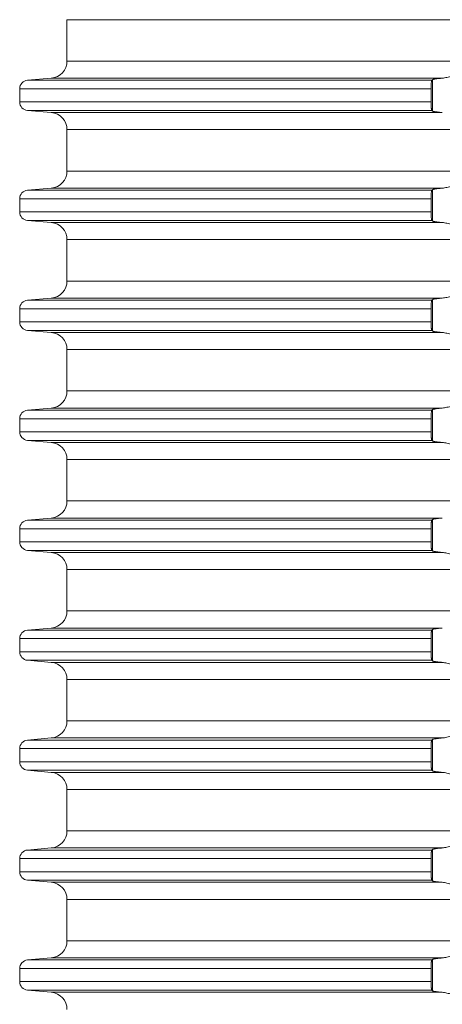
# Model space of a CAD drawing. Units: millimetres. Extents: x 2673 to 4786, y 0 to 1485.
# Drawn here: x 4401 to 4425, y 554 to 611 of the extents above; entities that cross this region are included whole.
import ezdxf

# ---------------------------------------------------------------- set-up
doc = ezdxf.new("R2010")
doc.units = ezdxf.units.MM
doc.layers.add('вспомогательный', color=140, linetype='Continuous', lineweight=20)

# ---------------------------------------------------------------- blocks, each defined once
blk = doc.blocks.new('HL85N-200__1', base_point=(-1294, -645.598))
at = {"layer": 'вспомогательный', "linetype": 'Continuous'}
for p, q in [((-1236.25, -565.602), (-1236.25, -563.194)), ((-1131.75, -563.194), (-1236.25, -563.194)), ((-1131.75, -565.602), (-1236.25, -565.602)), ((-1237.163, -566.598), (-1238.544, -566.719)), ((-1215.035, -566.719), (-1238.544, -566.719)), ((-1214.426, -566.598), (-1237.163, -566.598)), ((-1214.996, -568.511), (-1214.996, -566.685)), ((-1239, -567.217), (-1239, -567.979)), ((-1215.08, -567.217), (-1239, -567.217)), ((-1215.08, -567.217), (-1215.08, -567.979)), ((-1215.08, -567.979), (-1239, -567.979)), ((-1237.163, -568.598), (-1238.544, -568.477)), ((-1215.035, -568.477), (-1238.544, -568.477)), ((-1214.426, -568.598), (-1237.163, -568.598)), ((-1236.25, -572.002), (-1236.25, -569.594)), ((-1131.75, -569.594), (-1236.25, -569.594)), ((-1131.75, -572.002), (-1236.25, -572.002)), ((-1237.163, -572.998), (-1238.544, -573.119)), ((-1214.426, -572.998), (-1237.163, -572.998)), ((-1215.035, -573.119), (-1238.544, -573.119)), ((-1214.996, -574.911), (-1214.996, -573.085)), ((-1239, -573.617), (-1239, -574.379)), ((-1215.08, -573.617), (-1239, -573.617)), ((-1215.08, -573.617), (-1215.08, -574.379)), ((-1215.08, -574.379), (-1239, -574.379)), ((-1237.163, -574.998), (-1238.544, -574.877)), ((-1215.035, -574.877), (-1238.544, -574.877)), ((-1214.426, -574.998), (-1237.163, -574.998)), ((-1236.25, -578.402), (-1236.25, -575.994)), ((-1131.75, -575.994), (-1236.25, -575.994)), ((-1131.75, -578.402), (-1236.25, -578.402)), ((-1237.163, -579.398), (-1238.544, -579.519)), ((-1215.035, -579.519), (-1238.544, -579.519)), ((-1214.426, -579.398), (-1237.163, -579.398)), ((-1214.996, -581.311), (-1214.996, -579.485)), ((-1239, -580.017), (-1239, -580.779)), ((-1215.08, -580.017), (-1239, -580.017)), ((-1215.08, -580.017), (-1215.08, -580.779)), ((-1215.08, -580.779), (-1239, -580.779)), ((-1237.163, -581.398), (-1238.544, -581.277)), ((-1215.035, -581.277), (-1238.544, -581.277)), ((-1214.426, -581.398), (-1237.163, -581.398)), ((-1236.25, -584.802), (-1236.25, -582.394)), ((-1131.75, -582.394), (-1236.25, -582.394)), ((-1131.75, -584.802), (-1236.25, -584.802)), ((-1237.163, -585.798), (-1238.544, -585.919)), ((-1215.035, -585.919), (-1238.544, -585.919)), ((-1214.426, -585.798), (-1237.163, -585.798)), ((-1214.996, -587.711), (-1214.996, -585.885)), ((-1239, -586.417), (-1239, -587.179)), ((-1215.08, -586.417), (-1239, -586.417)), ((-1215.08, -586.417), (-1215.08, -587.179)), ((-1215.08, -587.179), (-1239, -587.179)), ((-1237.163, -587.798), (-1238.544, -587.677)), ((-1215.035, -587.677), (-1238.544, -587.677)), ((-1214.426, -587.798), (-1237.163, -587.798)), ((-1236.25, -591.202), (-1236.25, -588.794)), ((-1131.75, -588.794), (-1236.25, -588.794)), ((-1131.75, -591.202), (-1236.25, -591.202)), ((-1237.163, -592.198), (-1238.544, -592.319)), ((-1215.035, -592.319), (-1238.544, -592.319)), ((-1214.426, -592.198), (-1237.163, -592.198)), ((-1214.996, -594.111), (-1214.996, -592.285)), ((-1239, -592.817), (-1239, -593.579)), ((-1215.08, -592.817), (-1239, -592.817)), ((-1215.08, -592.817), (-1215.08, -593.579)), ((-1215.08, -593.579), (-1239, -593.579)), ((-1237.163, -594.198), (-1238.544, -594.077)), ((-1215.035, -594.077), (-1238.544, -594.077)), ((-1214.426, -594.198), (-1237.163, -594.198)), ((-1236.25, -597.602), (-1236.25, -595.194)), ((-1131.75, -595.194), (-1236.25, -595.194)), ((-1131.75, -597.602), (-1236.25, -597.602)), ((-1237.163, -598.598), (-1238.544, -598.719)), ((-1215.035, -598.719), (-1238.544, -598.719)), ((-1214.426, -598.598), (-1237.163, -598.598)), ((-1214.996, -600.511), (-1214.996, -598.685)), ((-1239, -599.217), (-1239, -599.979)), ((-1215.08, -599.217), (-1239, -599.217)), ((-1215.08, -599.217), (-1215.08, -599.979)), ((-1215.08, -599.979), (-1239, -599.979)), ((-1237.163, -600.598), (-1238.544, -600.477)), ((-1215.035, -600.477), (-1238.544, -600.477)), ((-1214.426, -600.598), (-1237.163, -600.598)), ((-1236.25, -604.002), (-1236.25, -601.594)), ((-1131.75, -601.594), (-1236.25, -601.594)), ((-1131.75, -604.002), (-1236.25, -604.002)), ((-1237.163, -604.998), (-1238.544, -605.119)), ((-1215.035, -605.119), (-1238.544, -605.119)), ((-1214.426, -604.998), (-1237.163, -604.998)), ((-1214.996, -606.911), (-1214.996, -605.085)), ((-1239, -605.617), (-1239, -606.379)), ((-1215.08, -605.617), (-1239, -605.617)), ((-1215.08, -605.617), (-1215.08, -606.379)), ((-1215.08, -606.379), (-1239, -606.379)), ((-1237.163, -606.998), (-1238.544, -606.877)), ((-1215.035, -606.877), (-1238.544, -606.877)), ((-1214.426, -606.998), (-1237.163, -606.998)), ((-1236.25, -610.402), (-1236.25, -607.994)), ((-1131.75, -607.994), (-1236.25, -607.994)), ((-1131.75, -610.402), (-1236.25, -610.402)), ((-1237.163, -611.398), (-1238.544, -611.519)), ((-1214.426, -611.398), (-1237.163, -611.398)), ((-1215.035, -611.519), (-1238.544, -611.519)), ((-1214.996, -613.311), (-1214.996, -611.485)), ((-1239, -612.017), (-1239, -612.779)), ((-1215.08, -612.017), (-1239, -612.017)), ((-1215.08, -612.017), (-1215.08, -612.779)), ((-1215.08, -612.779), (-1239, -612.779)), ((-1237.163, -613.398), (-1238.544, -613.277)), ((-1215.035, -613.277), (-1238.544, -613.277)), ((-1214.426, -613.398), (-1237.163, -613.398)), ((-1236.25, -616.802), (-1236.25, -614.394)), ((-1131.75, -614.394), (-1236.25, -614.394)), ((-1131.75, -616.802), (-1236.25, -616.802)), ((-1237.163, -617.798), (-1238.544, -617.919)), ((-1215.035, -617.919), (-1238.544, -617.919)), ((-1214.426, -617.798), (-1237.163, -617.798)), ((-1214.996, -619.711), (-1214.996, -617.885)), ((-1239, -618.417), (-1239, -619.179)), ((-1215.08, -618.417), (-1239, -618.417)), ((-1215.08, -618.417), (-1215.08, -619.179)), ((-1215.08, -619.179), (-1239, -619.179)), ((-1237.163, -619.798), (-1238.544, -619.677)), ((-1215.035, -619.677), (-1238.544, -619.677)), ((-1214.426, -619.798), (-1237.163, -619.798))]:
    blk.add_line(p, q, dxfattribs=at)
for centre, radius, start, end in [((-1237.25, -565.602), 1, 275, 0), ((-1238.5, -567.217), 0.5, 95, 180), ((-1238.5, -567.979), 0.5, 180, 265), ((-1237.25, -569.594), 1, 0, 85), ((-1237.25, -572.002), 1, 275, 0), ((-1238.5, -573.617), 0.5, 95, 180), ((-1238.5, -574.379), 0.5, 180, 265), ((-1237.25, -575.994), 1, 0, 85), ((-1237.25, -578.402), 1, 275, 0), ((-1238.5, -580.017), 0.5, 95, 180), ((-1238.5, -580.779), 0.5, 180, 265), ((-1237.25, -582.394), 1, 0, 85), ((-1237.25, -584.802), 1, 275, 360), ((-1238.5, -586.417), 0.5, 95, 180), ((-1238.5, -587.179), 0.5, 180, 265), ((-1237.25, -588.794), 1, 0, 85), ((-1237.25, -591.202), 1, 275, 0), ((-1238.5, -592.817), 0.5, 95, 180), ((-1238.5, -593.579), 0.5, 180, 265), ((-1237.25, -595.194), 1, 360, 85), ((-1237.25, -597.602), 1, 275, 0), ((-1238.5, -599.217), 0.5, 95, 180), ((-1238.5, -599.979), 0.5, 180, 265), ((-1237.25, -601.594), 1, 0, 85), ((-1237.25, -604.002), 1, 275, 0), ((-1238.5, -605.617), 0.5, 95, 180), ((-1238.5, -606.379), 0.5, 180, 265), ((-1237.25, -607.994), 1, 0, 85), ((-1237.25, -610.402), 1, 275, 0), ((-1238.5, -612.017), 0.5, 95, 180), ((-1238.5, -612.779), 0.5, 180, 265), ((-1237.25, -614.394), 1, 0, 85), ((-1237.25, -616.802), 1, 275, 0), ((-1238.5, -618.417), 0.5, 95, 180), ((-1238.5, -619.179), 0.5, 180, 265), ((-1237.25, -620.794), 1, 0, 85)]:
    blk.add_arc(centre, radius, start, end, dxfattribs=at)
for points in [[(-1215.035, -566.719), (-1215.039, -566.725), (-1215.043, -566.734), (-1215.047, -566.746), (-1215.052, -566.764), (-1215.059, -566.809), (-1215.066, -566.868), (-1215.07, -566.912), (-1215.073, -566.955), (-1215.075, -566.993), (-1215.077, -567.025), (-1215.078, -567.058), (-1215.079, -567.102), (-1215.08, -567.155), (-1215.08, -567.217)], [(-1214.996, -566.685), (-1215.006, -566.694), (-1215.015, -566.702), (-1215.025, -566.711), (-1215.035, -566.719)], [(-1214.996, -566.685), (-1214.987, -566.68), (-1214.97, -566.673), (-1214.94, -566.664), (-1214.888, -566.653), (-1214.82, -566.642), (-1214.739, -566.63), (-1214.645, -566.619), (-1214.527, -566.607), (-1214.426, -566.598)], [(-1213.004, -566.581), (-1213.026, -566.553), (-1213.068, -566.519), (-1213.119, -566.487), (-1213.205, -566.451), (-1213.276, -566.432), (-1213.339, -566.421), (-1213.421, -566.415), (-1213.502, -566.417), (-1213.685, -566.441), (-1213.875, -566.483), (-1214.014, -566.518), (-1214.154, -566.553), (-1214.291, -566.58), (-1214.426, -566.598)], [(-1215.08, -567.979), (-1215.08, -568.015), (-1215.08, -568.06), (-1215.079, -568.113), (-1215.077, -568.172), (-1215.075, -568.203), (-1215.073, -568.242), (-1215.07, -568.284), (-1215.066, -568.329), (-1215.063, -568.361), (-1215.058, -568.397), (-1215.052, -568.433), (-1215.047, -568.451), (-1215.043, -568.463), (-1215.039, -568.472), (-1215.035, -568.477)], [(-1215.035, -568.477), (-1215.025, -568.486), (-1215.015, -568.494), (-1215.006, -568.503), (-1214.996, -568.511)], [(-1214.426, -568.598), (-1214.514, -568.59), (-1214.587, -568.583), (-1214.645, -568.577), (-1214.718, -568.569), (-1214.776, -568.561), (-1214.82, -568.555), (-1214.873, -568.546), (-1214.913, -568.538), (-1214.94, -568.532), (-1214.97, -568.524), (-1214.987, -568.517), (-1214.996, -568.511)], [(-1214.996, -573.085), (-1214.976, -573.075), (-1214.94, -573.064), (-1214.881, -573.052), (-1214.82, -573.042), (-1214.749, -573.032), (-1214.645, -573.019), (-1214.553, -573.01), (-1214.426, -572.998)], [(-1213.004, -572.981), (-1213.026, -572.953), (-1213.068, -572.919), (-1213.126, -572.884), (-1213.205, -572.851), (-1213.276, -572.832), (-1213.339, -572.821), (-1213.421, -572.815), (-1213.502, -572.817), (-1213.685, -572.841), (-1213.875, -572.883), (-1214.014, -572.918), (-1214.154, -572.953), (-1214.291, -572.98), (-1214.426, -572.998)], [(-1215.035, -573.119), (-1215.039, -573.125), (-1215.043, -573.134), (-1215.047, -573.146), (-1215.052, -573.164), (-1215.059, -573.209), (-1215.066, -573.268), (-1215.069, -573.293), (-1215.071, -573.328), (-1215.074, -573.371), (-1215.077, -573.425), (-1215.08, -573.519), (-1215.08, -573.617)], [(-1214.996, -573.085), (-1215.006, -573.094), (-1215.015, -573.102), (-1215.025, -573.111), (-1215.035, -573.119)], [(-1215.08, -574.379), (-1215.08, -574.415), (-1215.08, -574.46), (-1215.079, -574.513), (-1215.077, -574.572), (-1215.074, -574.625), (-1215.071, -574.669), (-1215.069, -574.704), (-1215.066, -574.729), (-1215.059, -574.787), (-1215.052, -574.833), (-1215.047, -574.849), (-1215.043, -574.863), (-1215.039, -574.872), (-1215.035, -574.877)], [(-1215.035, -574.877), (-1215.025, -574.886), (-1215.015, -574.894), (-1215.006, -574.903), (-1214.996, -574.911)], [(-1214.426, -574.998), (-1214.527, -574.989), (-1214.645, -574.977), (-1214.749, -574.965), (-1214.82, -574.955), (-1214.881, -574.945), (-1214.94, -574.932), (-1214.973, -574.922), (-1214.996, -574.911)], [(-1214.426, -574.998), (-1214.291, -575.016), (-1214.154, -575.044), (-1214.014, -575.078), (-1213.875, -575.113), (-1213.685, -575.156), (-1213.502, -575.179), (-1213.421, -575.181), (-1213.339, -575.175), (-1213.276, -575.165), (-1213.205, -575.145), (-1213.119, -575.109), (-1213.068, -575.078), (-1213.026, -575.044), (-1213.004, -575.016)], [(-1213.004, -579.381), (-1213.026, -579.353), (-1213.068, -579.319), (-1213.126, -579.284), (-1213.205, -579.251), (-1213.276, -579.232), (-1213.339, -579.221), (-1213.421, -579.215), (-1213.502, -579.217), (-1213.685, -579.241), (-1213.875, -579.283), (-1214.014, -579.318), (-1214.154, -579.353), (-1214.291, -579.38), (-1214.426, -579.398)], [(-1215.035, -579.519), (-1215.043, -579.534), (-1215.052, -579.564), (-1215.059, -579.609), (-1215.066, -579.668), (-1215.071, -579.727), (-1215.075, -579.781), (-1215.077, -579.825), (-1215.08, -579.919), (-1215.08, -580.017)], [(-1214.996, -579.485), (-1215.006, -579.494), (-1215.015, -579.502), (-1215.025, -579.511), (-1215.035, -579.519)], [(-1214.996, -579.485), (-1214.973, -579.474), (-1214.94, -579.464), (-1214.895, -579.455), (-1214.82, -579.442), (-1214.749, -579.432), (-1214.645, -579.419), (-1214.54, -579.408), (-1214.426, -579.398)], [(-1215.08, -580.779), (-1215.08, -580.877), (-1215.077, -580.972), (-1215.072, -581.055), (-1215.066, -581.129), (-1215.063, -581.158), (-1215.059, -581.188), (-1215.056, -581.21), (-1215.052, -581.233), (-1215.047, -581.251), (-1215.043, -581.263), (-1215.039, -581.271), (-1215.035, -581.277)], [(-1215.035, -581.277), (-1215.025, -581.286), (-1215.015, -581.294), (-1215.006, -581.303), (-1214.996, -581.311)], [(-1214.426, -581.398), (-1214.514, -581.39), (-1214.587, -581.383), (-1214.645, -581.377), (-1214.718, -581.369), (-1214.776, -581.361), (-1214.82, -581.355), (-1214.873, -581.346), (-1214.913, -581.338), (-1214.94, -581.332), (-1214.97, -581.324), (-1214.987, -581.317), (-1214.996, -581.311)], [(-1214.426, -581.398), (-1214.291, -581.416), (-1214.154, -581.444), (-1214.014, -581.478), (-1213.875, -581.513), (-1213.685, -581.556), (-1213.502, -581.579), (-1213.421, -581.581), (-1213.339, -581.575), (-1213.276, -581.565), (-1213.205, -581.545), (-1213.119, -581.509), (-1213.068, -581.478), (-1213.026, -581.444), (-1213.004, -581.416)], [(-1213.004, -585.781), (-1213.026, -585.753), (-1213.068, -585.719), (-1213.126, -585.684), (-1213.205, -585.651), (-1213.276, -585.632), (-1213.339, -585.621), (-1213.421, -585.615), (-1213.502, -585.617), (-1213.685, -585.641), (-1213.875, -585.683), (-1214.014, -585.718), (-1214.154, -585.753), (-1214.291, -585.78), (-1214.426, -585.798)], [(-1215.035, -585.919), (-1215.039, -585.925), (-1215.043, -585.934), (-1215.048, -585.948), (-1215.052, -585.964), (-1215.059, -586.009), (-1215.066, -586.068), (-1215.072, -586.141), (-1215.077, -586.225), (-1215.08, -586.319), (-1215.08, -586.417)], [(-1214.996, -585.885), (-1215.006, -585.894), (-1215.015, -585.902), (-1215.025, -585.911), (-1215.035, -585.919)], [(-1214.996, -585.885), (-1214.976, -585.875), (-1214.94, -585.864), (-1214.888, -585.853), (-1214.82, -585.842), (-1214.739, -585.83), (-1214.645, -585.819), (-1214.553, -585.81), (-1214.426, -585.798)], [(-1215.08, -587.179), (-1215.08, -587.229), (-1215.079, -587.295), (-1215.077, -587.372), (-1215.072, -587.455), (-1215.066, -587.529), (-1215.059, -587.587), (-1215.052, -587.633), (-1215.043, -587.662), (-1215.035, -587.677)], [(-1215.035, -587.677), (-1215.025, -587.686), (-1215.015, -587.694), (-1215.006, -587.703), (-1214.996, -587.711)], [(-1214.426, -587.798), (-1214.527, -587.789), (-1214.645, -587.777), (-1214.729, -587.767), (-1214.82, -587.755), (-1214.895, -587.742), (-1214.94, -587.732), (-1214.976, -587.721), (-1214.996, -587.711)], [(-1214.426, -587.798), (-1214.291, -587.816), (-1214.154, -587.844), (-1214.014, -587.878), (-1213.875, -587.913), (-1213.685, -587.956), (-1213.502, -587.979), (-1213.421, -587.981), (-1213.339, -587.975), (-1213.276, -587.965), (-1213.205, -587.945), (-1213.169, -587.932), (-1213.127, -587.913), (-1213.093, -587.894), (-1213.068, -587.878), (-1213.026, -587.844), (-1213.004, -587.816)], [(-1215.035, -592.319), (-1215.039, -592.324), (-1215.043, -592.334), (-1215.047, -592.347), (-1215.052, -592.364), (-1215.056, -592.386), (-1215.059, -592.408), (-1215.063, -592.436), (-1215.066, -592.468), (-1215.07, -592.512), (-1215.073, -592.555), (-1215.075, -592.593), (-1215.077, -592.625), (-1215.08, -592.719), (-1215.08, -592.817)], [(-1214.996, -592.285), (-1215.006, -592.294), (-1215.015, -592.302), (-1215.025, -592.311), (-1215.035, -592.319)], [(-1214.996, -592.285), (-1214.976, -592.275), (-1214.94, -592.264), (-1214.888, -592.253), (-1214.82, -592.242), (-1214.749, -592.232), (-1214.645, -592.219), (-1214.527, -592.207), (-1214.426, -592.198)], [(-1215.08, -593.579), (-1215.08, -593.615), (-1215.08, -593.66), (-1215.079, -593.713), (-1215.077, -593.772), (-1215.072, -593.855), (-1215.066, -593.929), (-1215.062, -593.969), (-1215.057, -594.004), (-1215.052, -594.033), (-1215.047, -594.049), (-1215.043, -594.063), (-1215.039, -594.072), (-1215.035, -594.077)], [(-1215.035, -594.077), (-1215.025, -594.086), (-1215.015, -594.094), (-1215.006, -594.103), (-1214.996, -594.111)], [(-1214.426, -594.198), (-1214.527, -594.189), (-1214.645, -594.177), (-1214.718, -594.169), (-1214.776, -594.161), (-1214.82, -594.155), (-1214.873, -594.146), (-1214.913, -594.138), (-1214.94, -594.132), (-1214.97, -594.124), (-1214.987, -594.117), (-1214.996, -594.111)], [(-1214.426, -594.198), (-1214.291, -594.216), (-1214.154, -594.244), (-1214.014, -594.278), (-1213.875, -594.313), (-1213.685, -594.356), (-1213.502, -594.379), (-1213.421, -594.381), (-1213.339, -594.375), (-1213.276, -594.365), (-1213.205, -594.345), (-1213.126, -594.313), (-1213.068, -594.278), (-1213.026, -594.244), (-1213.004, -594.216)], [(-1215.035, -598.719), (-1215.043, -598.734), (-1215.052, -598.764), (-1215.06, -598.817), (-1215.066, -598.868), (-1215.069, -598.904), (-1215.073, -598.956), (-1215.077, -599.025), (-1215.079, -599.102), (-1215.08, -599.168), (-1215.08, -599.217)], [(-1214.996, -598.685), (-1215.006, -598.694), (-1215.015, -598.702), (-1215.025, -598.711), (-1215.035, -598.719)], [(-1214.996, -598.685), (-1214.987, -598.68), (-1214.97, -598.673), (-1214.94, -598.664), (-1214.881, -598.652), (-1214.82, -598.642), (-1214.776, -598.635), (-1214.718, -598.628), (-1214.645, -598.619), (-1214.527, -598.607), (-1214.426, -598.598)], [(-1215.08, -599.979), (-1215.08, -600.041), (-1215.079, -600.095), (-1215.078, -600.139), (-1215.077, -600.172), (-1215.073, -600.241), (-1215.069, -600.293), (-1215.066, -600.329), (-1215.059, -600.387), (-1215.052, -600.433), (-1215.047, -600.451), (-1215.043, -600.463), (-1215.039, -600.471), (-1215.035, -600.477)], [(-1215.035, -600.477), (-1215.025, -600.486), (-1215.015, -600.494), (-1215.006, -600.503), (-1214.996, -600.511)], [(-1214.426, -600.598), (-1214.514, -600.59), (-1214.587, -600.583), (-1214.645, -600.577), (-1214.729, -600.567), (-1214.82, -600.555), (-1214.888, -600.543), (-1214.94, -600.532), (-1214.97, -600.524), (-1214.987, -600.517), (-1214.996, -600.511)], [(-1214.426, -600.598), (-1214.291, -600.616), (-1214.154, -600.644), (-1214.014, -600.678), (-1213.875, -600.713), (-1213.685, -600.756), (-1213.502, -600.779), (-1213.421, -600.781), (-1213.339, -600.775), (-1213.276, -600.765), (-1213.205, -600.745), (-1213.169, -600.732), (-1213.127, -600.713), (-1213.101, -600.699), (-1213.068, -600.678), (-1213.026, -600.644), (-1213.004, -600.616)], [(-1215.035, -605.119), (-1215.043, -605.134), (-1215.052, -605.164), (-1215.06, -605.217), (-1215.066, -605.268), (-1215.072, -605.341), (-1215.077, -605.425), (-1215.08, -605.519), (-1215.08, -605.617)], [(-1214.996, -605.085), (-1215.006, -605.094), (-1215.015, -605.102), (-1215.025, -605.111), (-1215.035, -605.119)], [(-1214.996, -605.085), (-1214.987, -605.08), (-1214.97, -605.073), (-1214.94, -605.064), (-1214.881, -605.052), (-1214.82, -605.042), (-1214.776, -605.035), (-1214.718, -605.028), (-1214.645, -605.019), (-1214.54, -605.008), (-1214.426, -604.998)], [(-1213.004, -604.981), (-1213.026, -604.953), (-1213.068, -604.919), (-1213.119, -604.887), (-1213.205, -604.851), (-1213.276, -604.832), (-1213.339, -604.821), (-1213.421, -604.815), (-1213.502, -604.817), (-1213.685, -604.841), (-1213.875, -604.883), (-1214.014, -604.918), (-1214.154, -604.953), (-1214.291, -604.98), (-1214.426, -604.998)], [(-1215.08, -606.379), (-1215.08, -606.429), (-1215.079, -606.495), (-1215.077, -606.572), (-1215.073, -606.641), (-1215.069, -606.693), (-1215.066, -606.729), (-1215.059, -606.787), (-1215.052, -606.833), (-1215.043, -606.862), (-1215.035, -606.877)], [(-1215.035, -606.877), (-1215.025, -606.886), (-1215.015, -606.894), (-1215.006, -606.903), (-1214.996, -606.911)], [(-1214.426, -606.998), (-1214.553, -606.987), (-1214.645, -606.977), (-1214.749, -606.965), (-1214.82, -606.955), (-1214.895, -606.942), (-1214.94, -606.932), (-1214.973, -606.922), (-1214.996, -606.911)], [(-1214.426, -606.998), (-1214.291, -607.016), (-1214.154, -607.044), (-1214.014, -607.078), (-1213.875, -607.113), (-1213.685, -607.156), (-1213.502, -607.179), (-1213.421, -607.181), (-1213.339, -607.175), (-1213.276, -607.165), (-1213.205, -607.145), (-1213.169, -607.132), (-1213.127, -607.113), (-1213.093, -607.094), (-1213.068, -607.078), (-1213.026, -607.044), (-1213.004, -607.016)], [(-1214.996, -611.485), (-1214.976, -611.475), (-1214.94, -611.464), (-1214.895, -611.455), (-1214.82, -611.442), (-1214.749, -611.432), (-1214.645, -611.419), (-1214.527, -611.407), (-1214.426, -611.398)], [(-1213.004, -611.381), (-1213.026, -611.353), (-1213.068, -611.319), (-1213.126, -611.284), (-1213.205, -611.251), (-1213.276, -611.232), (-1213.339, -611.221), (-1213.421, -611.215), (-1213.502, -611.217), (-1213.685, -611.241), (-1213.875, -611.283), (-1214.014, -611.318), (-1214.154, -611.353), (-1214.291, -611.38), (-1214.426, -611.398)], [(-1215.035, -611.519), (-1215.039, -611.525), (-1215.043, -611.534), (-1215.047, -611.547), (-1215.052, -611.564), (-1215.058, -611.599), (-1215.063, -611.635), (-1215.066, -611.668), (-1215.07, -611.712), (-1215.073, -611.755), (-1215.075, -611.793), (-1215.077, -611.825), (-1215.078, -611.858), (-1215.079, -611.902), (-1215.08, -611.955), (-1215.08, -612.017)], [(-1214.996, -611.485), (-1215.006, -611.494), (-1215.015, -611.502), (-1215.025, -611.511), (-1215.035, -611.519)], [(-1215.08, -612.779), (-1215.08, -612.841), (-1215.079, -612.895), (-1215.078, -612.939), (-1215.077, -612.972), (-1215.074, -613.025), (-1215.071, -613.069), (-1215.069, -613.104), (-1215.066, -613.129), (-1215.063, -613.162), (-1215.059, -613.188), (-1215.055, -613.214), (-1215.052, -613.233), (-1215.047, -613.251), (-1215.043, -613.263), (-1215.039, -613.272), (-1215.035, -613.277)], [(-1215.035, -613.277), (-1215.025, -613.286), (-1215.015, -613.294), (-1215.006, -613.303), (-1214.996, -613.311)], [(-1214.426, -613.398), (-1214.514, -613.39), (-1214.587, -613.383), (-1214.645, -613.377), (-1214.729, -613.367), (-1214.82, -613.355), (-1214.881, -613.345), (-1214.94, -613.332), (-1214.97, -613.324), (-1214.987, -613.317), (-1214.996, -613.311)], [(-1214.426, -613.398), (-1214.291, -613.416), (-1214.154, -613.444), (-1214.014, -613.478), (-1213.875, -613.513), (-1213.685, -613.556), (-1213.502, -613.579), (-1213.421, -613.581), (-1213.339, -613.575), (-1213.276, -613.565), (-1213.205, -613.545), (-1213.126, -613.513), (-1213.068, -613.478), (-1213.026, -613.444), (-1213.004, -613.416)], [(-1213.004, -617.781), (-1213.026, -617.753), (-1213.068, -617.719), (-1213.126, -617.684), (-1213.205, -617.651), (-1213.276, -617.632), (-1213.339, -617.621), (-1213.421, -617.615), (-1213.502, -617.617), (-1213.685, -617.641), (-1213.875, -617.683), (-1214.014, -617.718), (-1214.154, -617.753), (-1214.291, -617.78), (-1214.426, -617.798)], [(-1215.035, -617.919), (-1215.039, -617.924), (-1215.043, -617.934), (-1215.047, -617.947), (-1215.052, -617.964), (-1215.057, -617.993), (-1215.062, -618.027), (-1215.066, -618.068), (-1215.069, -618.093), (-1215.071, -618.128), (-1215.074, -618.171), (-1215.077, -618.225), (-1215.08, -618.319), (-1215.08, -618.417)], [(-1214.996, -617.885), (-1215.006, -617.894), (-1215.015, -617.902), (-1215.025, -617.911), (-1215.035, -617.919)], [(-1214.996, -617.885), (-1214.976, -617.875), (-1214.94, -617.864), (-1214.881, -617.852), (-1214.82, -617.842), (-1214.739, -617.83), (-1214.645, -617.819), (-1214.553, -617.81), (-1214.426, -617.798)], [(-1215.08, -619.179), (-1215.08, -619.277), (-1215.077, -619.372), (-1215.075, -619.416), (-1215.071, -619.47), (-1215.066, -619.529), (-1215.063, -619.558), (-1215.059, -619.588), (-1215.055, -619.614), (-1215.052, -619.633), (-1215.043, -619.662), (-1215.035, -619.677)], [(-1215.035, -619.677), (-1215.025, -619.686), (-1215.015, -619.694), (-1215.006, -619.703), (-1214.996, -619.711)], [(-1214.426, -619.798), (-1214.527, -619.789), (-1214.645, -619.777), (-1214.729, -619.767), (-1214.82, -619.755), (-1214.888, -619.743), (-1214.94, -619.732), (-1214.973, -619.722), (-1214.996, -619.711)], [(-1214.426, -619.798), (-1214.291, -619.816), (-1214.154, -619.844), (-1214.014, -619.878), (-1213.875, -619.913), (-1213.685, -619.956), (-1213.502, -619.979), (-1213.421, -619.981), (-1213.339, -619.975), (-1213.276, -619.965), (-1213.205, -619.945), (-1213.126, -619.913), (-1213.068, -619.878), (-1213.026, -619.844), (-1213.004, -619.816)]]:
    blk.add_spline(points, degree=3, dxfattribs=at)

msp = doc.modelspace()

# ---------------------------------------------------------------- block references
msp.add_blockref('HL85N-200__1', (4345.635, 528.751))

doc.saveas('drawing.dxf')
